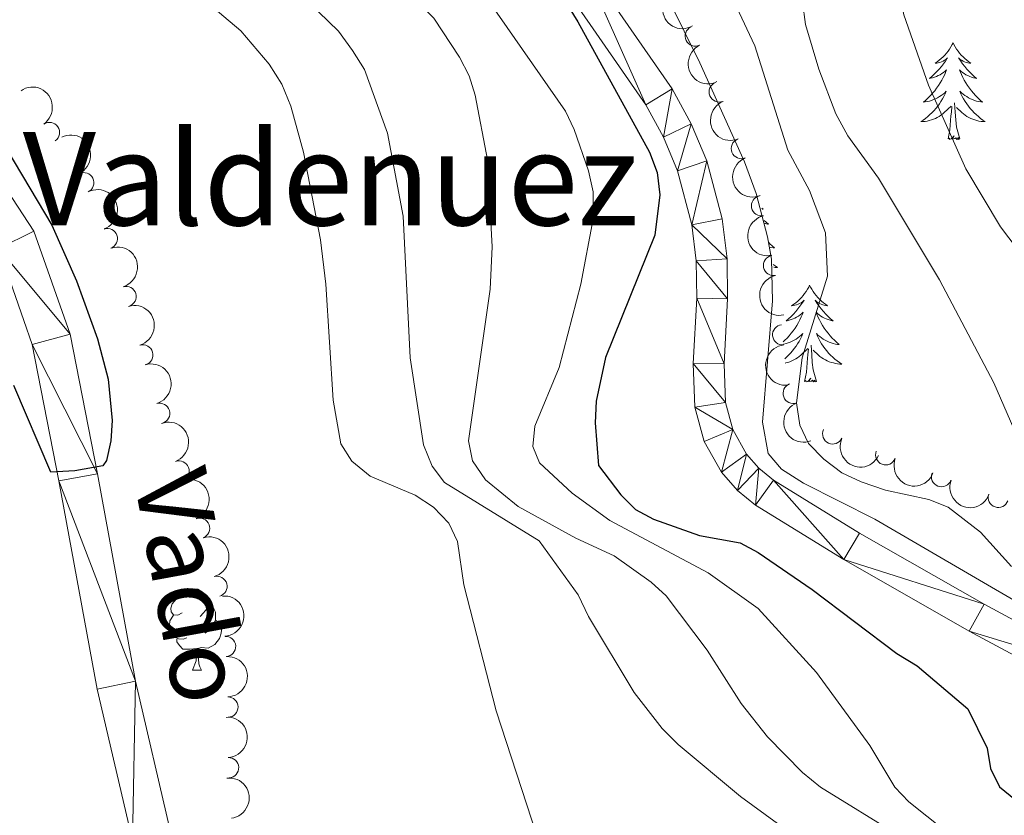
# Model space of a CAD drawing. Units: metres. Extents: x 655057 to 659578, y 702211 to 705281.
# Drawn here: x 656657 to 656779, y 702702 to 702801 of the extents above; entities that cross this region are included whole.
import ezdxf
from ezdxf.enums import TextEntityAlignment as Align

# ---------------------------------------------------------------- set-up
doc = ezdxf.new("R2010")
doc.units = ezdxf.units.M
doc.header["$MEASUREMENT"] = 0
for name, color, linetype, lineweight in [('Carátula', 7, 'Continuous', 5), ('Elementos auxiliares', 7, 'Continuous', 5), ('Entidades rústicas y varios', 7, 'Continuous', 5), ('Hidrografía', 7, 'Continuous', 5), ('Relieve y altimetría', 7, 'Continuous', 5), ('Textos de rotulación', 7, 'Continuous', 5), ('Viales y ferrocarril', 7, 'Continuous', 5)]:
    doc.layers.add(name, color=color, linetype=linetype, lineweight=lineweight)
doc.styles.add('Style-Times New Roman', font='txt')
doc.styles.add('Style-timesi', font='timesi.shx', dxfattribs={"bigfont": 'timesibig.shx'})

msp = doc.modelspace()

# ---------------------------------------------------------------- linework, layer by layer
at = {"layer": 'Carátula', "color": 7, "linetype": 'Continuous', "lineweight": 5}
msp.add_3dface([(655123.95, 702210.98), (659577.8200000001, 702311.6200000001), (659510.72, 705280.8600000001), (655056.8600000001, 705180.22)], dxfattribs=at)
at = {"layer": 'Elementos auxiliares', "color": 250, "linetype": 'Continuous', "lineweight": 5}
msp.add_3dface([(655934.71, 704937.71), (659359.6699999999, 705015.1300000001), (659412.55, 702701.74), (655986.44, 702624.3200000001)], dxfattribs=at)
at = {"layer": 'Entidades rústicas y varios', "color": 92, "linetype": 'Continuous', "lineweight": 5}
msp.add_line((656678.74, 702720.3), (656679.8600000001, 702720.3), dxfattribs=at)
at = {"layer": 'Entidades rústicas y varios', "color": 92, "linetype": 'Continuous', "lineweight": 5, "flags": 128}
for points in [[(656772.5800000001, 702797.6699999999), (656772.47, 702797.46), (656772.31, 702797.1799999999), (656772.1399999999, 702796.9099999999), (656771.96, 702796.6599999999), (656771.77, 702796.4099999999), (656771.56, 702796.1699999999), (656771.3400000001, 702795.95), (656771.1100000001, 702795.73), (656770.8700000001, 702795.53), (656770.6200000001, 702795.3400000001), (656770.3600000001, 702795.1599999999), (656770.56, 702795.1799999999), (656770.76, 702795.22), (656770.96, 702795.27), (656771.1599999999, 702795.3400000001), (656771.3500000001, 702795.4299999999), (656771.53, 702795.53), (656771.7, 702795.6400000001), (656771.9099999999, 702795.8300000001), (656771.8700000001, 702795.77), (656771.6300000001, 702795.4199999999), (656771.3899999999, 702795.0800000001), (656771.1399999999, 702794.76), (656770.8700000001, 702794.44), (656770.5900000001, 702794.1400000001), (656770.3, 702793.8400000001), (656769.99, 702793.56), (656769.6799999999, 702793.29), (656769.8, 702793.31), (656770.05, 702793.3700000001), (656770.29, 702793.44), (656770.53, 702793.53), (656770.76, 702793.6300000001), (656770.98, 702793.75), (656771.2, 702793.8800000001), (656771.4099999999, 702794.03), (656771.6000000001, 702794.19), (656771.79, 702794.3500000001), (656771.7, 702794.1300000001), (656771.55, 702793.77), (656771.3700000001, 702793.4199999999), (656771.19, 702793.0700000001), (656770.99, 702792.73), (656770.78, 702792.3999999999), (656770.55, 702792.0800000001), (656770.31, 702791.77), (656770.06, 702791.46), (656769.8, 702791.1699999999), (656769.52, 702790.8900000001), (656769.23, 702790.6200000001), (656768.94, 702790.3600000001), (656769.1300000001, 702790.3900000001), (656769.3999999999, 702790.4299999999), (656769.6599999999, 702790.5), (656769.9199999999, 702790.5800000001), (656770.1799999999, 702790.6699999999), (656770.4299999999, 702790.78), (656770.6699999999, 702790.8999999999), (656770.8999999999, 702791.04), (656771.1300000001, 702791.19), (656771.3400000001, 702791.3500000001), (656771.55, 702791.53), (656771.74, 702791.72), (656771.6000000001, 702791.3900000001), (656771.45, 702791.0700000001), (656771.28, 702790.75), (656771.0900000001, 702790.45), (656770.8999999999, 702790.1499999999), (656770.69, 702789.8700000001), (656770.46, 702789.5900000001), (656770.23, 702789.3200000001), (656769.98, 702789.06), (656769.73, 702788.8200000001), (656769.46, 702788.5800000001), (656769.1799999999, 702788.3600000001), (656768.8899999999, 702788.1499999999), (656768.6000000001, 702787.96), (656768.8600000001, 702787.97), (656769.1300000001, 702787.99), (656769.3899999999, 702788.03), (656769.6499999999, 702788.0900000001), (656769.8999999999, 702788.1599999999), (656770.1499999999, 702788.25), (656770.3999999999, 702788.3500000001), (656770.6300000001, 702788.47), (656770.8600000001, 702788.6000000001), (656771.0900000001, 702788.75), (656771.3, 702788.8999999999), (656771.5, 702789.0700000001), (656772.3500000001, 702789.8700000001)], [(656772.5800000001, 702797.6699999999), (656772.69, 702797.46), (656772.8400000001, 702797.1799999999), (656773.01, 702796.9099999999), (656773.19, 702796.6599999999), (656773.3899999999, 702796.4099999999), (656773.5900000001, 702796.1699999999), (656773.81, 702795.95), (656774.04, 702795.73), (656774.28, 702795.53), (656774.53, 702795.3400000001), (656774.79, 702795.1599999999), (656774.6000000001, 702795.1799999999), (656774.3899999999, 702795.22), (656774.19, 702795.27), (656774, 702795.3400000001), (656773.81, 702795.4299999999), (656773.6300000001, 702795.53), (656773.45, 702795.6400000001), (656773.25, 702795.8300000001), (656773.29, 702795.77), (656773.52, 702795.4199999999), (656773.76, 702795.0800000001), (656774.02, 702794.76), (656774.29, 702794.44), (656774.5700000001, 702794.1400000001), (656774.8600000001, 702793.8400000001), (656775.1599999999, 702793.56), (656775.48, 702793.29), (656775.3500000001, 702793.31), (656775.1100000001, 702793.3700000001), (656774.8600000001, 702793.44), (656774.6300000001, 702793.53), (656774.3999999999, 702793.6300000001), (656774.1699999999, 702793.75), (656773.96, 702793.8800000001), (656773.75, 702794.03), (656773.55, 702794.19), (656773.3700000001, 702794.3500000001), (656773.45, 702794.1300000001), (656773.6100000001, 702793.77), (656773.78, 702793.4199999999), (656773.97, 702793.0700000001), (656774.1699999999, 702792.73), (656774.3800000001, 702792.3999999999), (656774.6100000001, 702792.0800000001), (656774.8500000001, 702791.77), (656775.1000000001, 702791.46), (656775.3600000001, 702791.1699999999), (656775.6300000001, 702790.8900000001), (656775.9199999999, 702790.6200000001), (656776.22, 702790.3600000001), (656776.02, 702790.3900000001), (656775.76, 702790.4299999999), (656775.49, 702790.5), (656775.23, 702790.5800000001), (656774.98, 702790.6699999999), (656774.73, 702790.78), (656774.49, 702790.8999999999), (656774.26, 702791.04), (656774.03, 702791.19), (656773.81, 702791.3500000001), (656773.6100000001, 702791.53), (656773.4099999999, 702791.72), (656773.55, 702791.3900000001), (656773.71, 702791.0700000001), (656773.8800000001, 702790.75), (656774.06, 702790.45), (656774.26, 702790.1499999999), (656774.47, 702789.8700000001), (656774.69, 702789.5900000001), (656774.9299999999, 702789.3200000001), (656775.1699999999, 702789.06), (656775.4299999999, 702788.8200000001), (656775.7, 702788.5800000001), (656775.98, 702788.3600000001), (656776.27, 702788.1499999999), (656776.56, 702787.96), (656776.29, 702787.97), (656776.03, 702787.99), (656775.77, 702788.03), (656775.51, 702788.0900000001), (656775.25, 702788.1599999999), (656775, 702788.25), (656774.76, 702788.3500000001), (656774.52, 702788.47), (656774.29, 702788.6000000001), (656774.0700000001, 702788.75), (656773.8600000001, 702788.8999999999), (656773.6499999999, 702789.0700000001), (656773, 702789.69)], [(656773.4299999999, 702785.8200000001), (656773, 702787.26), (656772.9099999999, 702788.1699999999), (656772.8600000001, 702789.1200000001), (656772.76, 702790.28)], [(656771.96, 702785.8200000001), (656772.2, 702786.94), (656772.3200000001, 702788.6799999999), (656772.3700000001, 702789.1200000001), (656772.4299999999, 702789.8400000001)], [(656773.4299999999, 702785.8200000001), (656773.25, 702785.76), (656773.24, 702785.99), (656773.05, 702785.77), (656772.9299999999, 702785.98), (656772.8, 702785.8700000001), (656772.53, 702785.81), (656772.73, 702786.21), (656772.3500000001, 702785.8300000001), (656772.1599999999, 702785.77), (656772.1200000001, 702785.9299999999), (656771.96, 702785.8200000001)], [(656748.99, 702777.27), (656749.1399999999, 702777.1699999999), (656749.01, 702777.1799999999)], [(656749.29, 702775.77), (656749.51, 702775.5700000001), (656749.8200000001, 702775.3), (656749.69, 702775.3300000001), (656749.45, 702775.3800000001), (656749.3700000001, 702775.4099999999)], [(656749.8400000001, 702773.04), (656749.98, 702772.8999999999), (656750.26, 702772.6300000001), (656750.56, 702772.3800000001), (656750.3700000001, 702772.3999999999), (656750.1000000001, 702772.45), (656749.95, 702772.48)], [(656750.3899999999, 702770.3200000001), (656750.6100000001, 702770.1699999999), (656750.8999999999, 702769.97), (656750.6300000001, 702769.98), (656750.45, 702770)], [(656754.8800000001, 702767.77), (656754.77, 702767.55), (656754.6100000001, 702767.28), (656754.45, 702767.01), (656754.26, 702766.75), (656754.0700000001, 702766.51), (656753.8600000001, 702766.27), (656753.6399999999, 702766.04), (656753.4099999999, 702765.8300000001), (656753.1699999999, 702765.6200000001), (656752.9199999999, 702765.4299999999), (656752.6599999999, 702765.25), (656752.8600000001, 702765.28), (656753.0700000001, 702765.31), (656753.26, 702765.3700000001), (656753.46, 702765.44), (656753.6499999999, 702765.52), (656753.8300000001, 702765.6200000001), (656754, 702765.73), (656754.21, 702765.9299999999), (656754.1699999999, 702765.8600000001), (656753.94, 702765.51), (656753.69, 702765.1799999999), (656753.44, 702764.8500000001), (656753.1699999999, 702764.54), (656752.8899999999, 702764.23), (656752.6000000001, 702763.94), (656752.29, 702763.6499999999), (656751.98, 702763.3800000001), (656752.1100000001, 702763.4099999999), (656752.3500000001, 702763.47), (656752.5900000001, 702763.54), (656752.8300000001, 702763.6300000001), (656753.06, 702763.73), (656753.28, 702763.8500000001), (656753.5, 702763.98), (656753.71, 702764.1200000001), (656753.8999999999, 702764.28), (656754.0900000001, 702764.45), (656754, 702764.23), (656753.8500000001, 702763.8700000001), (656753.6799999999, 702763.51), (656753.49, 702763.1699999999), (656753.29, 702762.8300000001), (656753.0800000001, 702762.49), (656752.8500000001, 702762.1699999999), (656752.6100000001, 702761.8600000001), (656752.3600000001, 702761.56), (656752.1000000001, 702761.27), (656751.8200000001, 702760.99), (656751.6200000001, 702760.79)], [(656754.8800000001, 702767.77), (656754.99, 702767.55), (656755.1499999999, 702767.28), (656755.31, 702767.01), (656755.5, 702766.75), (656755.69, 702766.51), (656755.8999999999, 702766.27), (656756.1200000001, 702766.04), (656756.3500000001, 702765.8300000001), (656756.5900000001, 702765.6200000001), (656756.8400000001, 702765.4299999999), (656757.1000000001, 702765.25), (656756.8999999999, 702765.28), (656756.69, 702765.31), (656756.5, 702765.3700000001), (656756.3, 702765.44), (656756.1100000001, 702765.52), (656755.9299999999, 702765.6200000001), (656755.76, 702765.73), (656755.55, 702765.9299999999), (656755.5900000001, 702765.8600000001), (656755.8200000001, 702765.51), (656756.0700000001, 702765.1799999999), (656756.3200000001, 702764.8500000001), (656756.5900000001, 702764.54), (656756.8700000001, 702764.23), (656757.1599999999, 702763.94), (656757.47, 702763.6499999999), (656757.78, 702763.3800000001), (656757.6499999999, 702763.4099999999), (656757.4099999999, 702763.47), (656757.1699999999, 702763.54), (656756.9299999999, 702763.6300000001), (656756.7, 702763.73), (656756.48, 702763.8500000001), (656756.26, 702763.98), (656756.05, 702764.1200000001), (656755.8600000001, 702764.28), (656755.6699999999, 702764.45), (656755.76, 702764.23), (656755.9099999999, 702763.8700000001), (656756.0800000001, 702763.51), (656756.27, 702763.1699999999), (656756.47, 702762.8300000001), (656756.6799999999, 702762.49), (656756.9099999999, 702762.1699999999), (656757.1499999999, 702761.8600000001), (656757.3999999999, 702761.56), (656757.6599999999, 702761.27), (656757.94, 702760.99), (656758.22, 702760.71), (656758.52, 702760.46), (656758.3300000001, 702760.48), (656758.06, 702760.53), (656757.79, 702760.5900000001), (656757.54, 702760.6699999999), (656757.28, 702760.77), (656757.03, 702760.8700000001), (656756.79, 702761), (656756.56, 702761.1300000001), (656756.3300000001, 702761.28), (656756.1200000001, 702761.45), (656755.9099999999, 702761.6200000001), (656755.72, 702761.81), (656755.8600000001, 702761.49), (656756.01, 702761.1599999999), (656756.1799999999, 702760.8500000001), (656756.3600000001, 702760.55), (656756.56, 702760.25), (656756.77, 702759.96), (656756.99, 702759.6799999999), (656757.23, 702759.4099999999), (656757.47, 702759.1599999999), (656757.73, 702758.9099999999), (656758, 702758.6799999999), (656758.28, 702758.45), (656758.5700000001, 702758.25), (656758.8600000001, 702758.05), (656758.5900000001, 702758.06), (656758.3300000001, 702758.0900000001), (656758.0700000001, 702758.1300000001), (656757.81, 702758.19), (656757.56, 702758.26), (656757.31, 702758.3500000001), (656757.06, 702758.45), (656756.8200000001, 702758.5700000001), (656756.5900000001, 702758.7), (656756.3700000001, 702758.8400000001), (656756.1599999999, 702759), (656755.96, 702759.1699999999), (656755.3, 702759.79)], [(656751.6399999999, 702760.52), (656751.7, 702760.53), (656751.97, 702760.5900000001), (656752.22, 702760.6699999999), (656752.48, 702760.77), (656752.73, 702760.8700000001), (656752.97, 702761), (656753.2, 702761.1300000001), (656753.4299999999, 702761.28), (656753.6399999999, 702761.45), (656753.8500000001, 702761.6200000001), (656754.04, 702761.81), (656753.8999999999, 702761.49), (656753.75, 702761.1599999999), (656753.5800000001, 702760.8500000001), (656753.3999999999, 702760.55), (656753.2, 702760.25), (656752.99, 702759.96), (656752.77, 702759.6799999999), (656752.53, 702759.4099999999), (656752.29, 702759.1599999999), (656752.03, 702758.9099999999), (656751.81, 702758.72)], [(656751.8600000001, 702758.1699999999), (656751.95, 702758.19), (656752.2, 702758.26), (656752.45, 702758.3500000001), (656752.7, 702758.45), (656752.94, 702758.5700000001), (656753.1699999999, 702758.7), (656753.3899999999, 702758.8400000001), (656753.6000000001, 702759), (656753.8, 702759.1699999999), (656754.6499999999, 702759.97)], [(656754.26, 702755.9199999999), (656754.51, 702757.04), (656754.6200000001, 702758.78), (656754.6699999999, 702759.21), (656754.73, 702759.9299999999)], [(656755.73, 702755.9199999999), (656755.3, 702757.3600000001), (656755.21, 702758.26), (656755.1699999999, 702759.21), (656755.06, 702760.3800000001)], [(656755.73, 702755.9199999999), (656755.56, 702755.8500000001), (656755.54, 702756.0900000001), (656755.3500000001, 702755.8700000001), (656755.23, 702756.0700000001), (656755.1100000001, 702755.96), (656754.8400000001, 702755.9099999999), (656755.03, 702756.3), (656754.6499999999, 702755.9199999999), (656754.46, 702755.8700000001), (656754.4199999999, 702756.03), (656754.26, 702755.9199999999)], [(656677.44, 702727.3600000001), (656676.9099999999, 702727.1000000001), (656676.3800000001, 702727.1499999999), (656676.1100000001, 702727.52), (656676.06, 702727.95), (656676.22, 702728.47), (656676.7, 702729.06), (656677.3300000001, 702729.5900000001), (656678.23, 702730.1799999999), (656678.98, 702730.3400000001), (656679.3999999999, 702730.28), (656679.9299999999, 702729.97), (656680.46, 702729.3800000001), (656680.6200000001, 702728.74), (656680.51, 702727.8900000001), (656680.0900000001, 702727.3600000001), (656679.6699999999, 702726.94)], [(656680.6200000001, 702728.74), (656681.1000000001, 702728.4299999999), (656681.4099999999, 702727.79), (656681.5700000001, 702727.47), (656681.5700000001, 702726.8900000001), (656681.5700000001, 702726.46), (656681.2, 702725.77), (656680.78, 702725.29), (656680.3, 702724.8700000001)], [(656678.02, 702724.28), (656677.6000000001, 702724.1200000001), (656677.01, 702724.1799999999), (656676.54, 702724.3900000001), (656676.1100000001, 702724.8200000001), (656675.8999999999, 702725.3999999999), (656675.8999999999, 702725.8200000001), (656675.95, 702726.4099999999), (656676.3800000001, 702727.1000000001)], [(656681.5700000001, 702726.46), (656682.03, 702726.21), (656682.3700000001, 702725.6000000001), (656682.26, 702724.8700000001), (656682.05, 702724.23), (656681.47, 702723.49), (656680.6699999999, 702723.01), (656679.8200000001, 702723.1200000001), (656679.3899999999, 702722.99)], [(656679.28, 702722.99), (656678.3899999999, 702722.8999999999), (656677.55, 702722.8999999999), (656677.1200000001, 702723.3300000001), (656676.8, 702723.81), (656676.8, 702724.1200000001)], [(656678.74, 702720.3), (656679.1699999999, 702721.46), (656679.28, 702722.99), (656679.3899999999, 702722.99), (656679.4299999999, 702722.3999999999), (656679.46, 702721.72), (656679.53, 702721.1000000001), (656679.6499999999, 702720.7), (656679.8600000001, 702720.3)]]:
    msp.add_lwpolyline(points, dxfattribs=at)
at = {"layer": 'Entidades rústicas y varios', "color": 92, "linetype": 'Continuous', "lineweight": 5, "extrusion": (0.2176254405195534, -0.06091230954961871, 0.974129795347623)}
msp.add_arc((853806.4483658224, -431376.2881923136, 100829.097276543), 2.516055640060342, 45.36446333574663, 225.9090503451193, dxfattribs=at)
at = {"layer": 'Entidades rústicas y varios', "color": 92, "linetype": 'Continuous', "lineweight": 5}
for centre, radius, start, end in [((656740.7721227657, 702798.5137392324, 734.64), 1.250091938746998, 115.8213986722969, 295.0349530912923), ((656743.7275916461, 702791.6230695676, 734.64), 1.250091938746998, 112.3435812673872, 291.5571356863826), ((656661.0893385808, 702786.6187327399, 705.0274735269494), 1.250091938746999, 304.868277614265, 124.0818320332604), ((656746.4614153476, 702784.6390730061, 734.64), 1.250091938746998, 112.3435812673872, 291.5571356863826), ((656665.3103719424, 702780.4218851675, 705.2302586334011), 1.250091938746999, 296.1872767330518, 115.4008311520472), ((656748.94932144, 702777.5792963658, 734.64), 1.250091938746999, 102.3250563835448, 281.5386108025402), ((656668.2357907565, 702773.5299954505, 705.27), 1.250091938746998, 289.810530989939, 109.0240854089344), ((656750.4264766134, 702770.2262009231, 734.64), 1.250091938746999, 102.3250563835448, 281.5386108025402), ((656670.5370384317, 702766.3949076605, 705.27), 1.250091938746999, 287.0061048454101, 106.2196592644055), ((656751.5544148197, 702761.6674858241, 735.2455948368734), 1.250091938746998, 96.35921983562045, 275.5727742546159), ((656672.609344118, 702759.1868878808, 705.27), 1.250091938746999, 287.0061048454101, 106.2196592644055), ((656752.8565706217, 702754.4415213394, 736.3823651365698), 1.250091938746999, 110.9492680612604, 290.1628224802558), ((656674.6816498046, 702751.978868101, 705.27), 1.250091938746999, 287.0061048454101, 106.2196592644055), ((656757.7313224599, 702749.4477171141, 737.1065353572111), 1.250091938746999, 155.2748344742496, 334.488388893245), ((656764.2718269292, 702746.8674016518, 739.2587742849669), 1.250091938746998, 159.3821922975908, 338.5957467165862), ((656677.0708303305, 702744.8718857712, 705.27), 1.250091938746998, 290.7338834938591, 109.9474379128546), ((656771.1546958536, 702744.1783293968, 740.516022763248), 1.250091938746999, 159.7633428955507, 338.9768973145462), ((656778.1608179191, 702741.6156541454, 741.1916759536525), 1.250091938746999, 161.5189284475369, 340.7324828665323), ((656679.6073889327, 702737.8138498929, 705.27), 1.250091938746998, 290.7338834938591, 109.9474379128546), ((656681.7537918696, 702730.6354582319, 705.27), 1.250091938746998, 285.9441086266787, 105.1576630456741), ((656682.8121188825, 702723.2302702116, 705.27), 1.250091938746999, 273.8102482369578, 93.02380265595316), ((656683.1002088594, 702715.748356015, 705.5458863881208), 1.250091938746998, 271.7124571405688, 90.92601155956422), ((656683.1912143703, 702708.2680199936, 706.0652881652366), 1.250091938746998, 273.397642650908, 92.61119706990351)]:
    msp.add_arc(centre, radius, start, end, dxfattribs=at)
at = {"layer": 'Entidades rústicas y varios', "color": 92, "linetype": 'Continuous', "lineweight": 5, "extrusion": (0.2129851248892489, -0.07555447301059881, 0.9741297953476229)}
msp.add_arc((881921.2843343122, -373887.7004546652, 87492.26785449989), 2.516055640060342, 45.36446333574666, 225.9090503451193, dxfattribs=at)
at = {"layer": 'Entidades rústicas y varios', "color": 92, "linetype": 'Continuous', "lineweight": 5, "extrusion": (-0.2222159700492841, 0.04112425648025672, 0.9741297953476229)}
msp.add_arc((-810550.5426137124, 504568.7048123764, -116332.0264234169), 2.516055640060342, 45.36446333574664, 225.9090503451193, dxfattribs=at)
at = {"layer": 'Entidades rústicas y varios', "color": 92, "linetype": 'Continuous', "lineweight": 5, "extrusion": (0.2080095899483388, -0.08833545327625958, 0.974129795347623)}
for centre in [(903585.2351654493, -321088.7891970298, 75243.40071714413), (903579.8754206969, -321093.8997252018, 75244.58631319317)]:
    msp.add_arc(centre, 2.516055640060343, 45.36446333574663, 225.9090503451192, dxfattribs=at)
at = {"layer": 'Entidades rústicas y varios', "color": 92, "linetype": 'Continuous', "lineweight": 5, "extrusion": (-0.213463253058202, 0.07419286629999076, 0.974129795347623)}
msp.add_arc((-879414.7351930256, 379622.5398400554, -87345.44452635928), 2.516055640060341, 45.36446333574663, 225.9090503451192, dxfattribs=at)
at = {"layer": 'Entidades rústicas y varios', "color": 92, "linetype": 'Continuous', "lineweight": 5, "extrusion": (-0.2039022982609339, 0.09744226280165821, 0.974129795347623)}
msp.add_arc((-917233.7909770792, 282134.6749038317, -64729.10584264096), 2.516055640060341, 45.36446333574665, 225.9090503451193, dxfattribs=at)
at = {"layer": 'Entidades rústicas y varios', "color": 92, "linetype": 'Continuous', "lineweight": 5, "extrusion": (0.1894703512715352, -0.1231751915161462, 0.9741297953476231)}
for centre in [(947169.344414975, -163074.4657593482, 38585.51502433214), (947163.9846702226, -163079.5762875198, 38586.70062038109)]:
    msp.add_arc(centre, 2.516055640060342, 45.36446333574663, 225.9090503451193, dxfattribs=at)
at = {"layer": 'Entidades rústicas y varios', "color": 92, "linetype": 'Continuous', "lineweight": 5, "extrusion": (-0.1988905462530984, 0.1073018752265884, 0.974129795347623)}
for centre in [(-930292.7991073171, 238085.9233816545, -54510.19616988664), (-930287.4393625646, 238091.0339098265, -54511.38176593566), (-930282.0796178116, 238096.1444379985, -54512.56736198469)]:
    msp.add_arc(centre, 2.516055640060342, 45.36446333574664, 225.9090503451193, dxfattribs=at)
at = {"layer": 'Entidades rústicas y varios', "color": 92, "linetype": 'Continuous', "lineweight": 5, "extrusion": (0.1756419198990415, -0.1422007657861832, 0.9741297953476229)}
msp.add_arc((959445.5479642735, -66304.0063974656, 16136.27038268476), 2.516055640060342, 45.36446333574664, 225.9090503451193, dxfattribs=at)
at = {"layer": 'Entidades rústicas y varios', "color": 92, "linetype": 'Continuous', "lineweight": 5, "extrusion": (0.2057985377986255, -0.0933707858805202, 0.974129795347623)}
msp.add_arc((911312.2161386842, -299598.1830070499, 70259.56420349548), 2.516055640060342, 45.36446333574661, 225.9090503451192, dxfattribs=at)
at = {"layer": 'Entidades rústicas y varios', "color": 92, "linetype": 'Continuous', "lineweight": 5, "extrusion": (-0.2054460878765981, 0.0941437559915651, 0.9741297953476231)}
for centre in [(-912427.6061907744, 296516.1611220246, -68065.47982703596), (-912422.2464460217, 296521.2716501964, -68066.66542308495)]:
    msp.add_arc(centre, 2.516055640060342, 45.36446333574663, 225.9090503451192, dxfattribs=at)
at = {"layer": 'Entidades rústicas y varios', "color": 92, "linetype": 'Continuous', "lineweight": 5, "extrusion": (0.212465763263181, 0.07700286525183463, 0.9741297953476231)}
msp.add_arc((436911.7948584594, -834576.79920399, 194370.4802406372), 2.516055640060342, 45.36446333574664, 225.9090503451193, dxfattribs=at)
at = {"layer": 'Entidades rústicas y varios', "color": 92, "linetype": 'Continuous', "lineweight": 5, "extrusion": (0.2064046934451907, 0.09202306417303807, 0.974129795347623)}
msp.add_arc((374408.0270717577, -862921.7973666862, 200948.4713764146), 2.516055640060342, 45.36446333574664, 225.9090503451193, dxfattribs=at)
at = {"layer": 'Entidades rústicas y varios', "color": 92, "linetype": 'Continuous', "lineweight": 5, "extrusion": (0.2057879628531438, 0.09339409060937062, 0.974129795347623)}
msp.add_arc((368500.476781045, -865333.6905051839, 201509.2992827926), 2.516055640060342, 45.36446333574664, 225.9090503451193, dxfattribs=at)
at = {"layer": 'Entidades rústicas y varios', "color": 92, "linetype": 'Continuous', "lineweight": 5, "extrusion": (-0.1968676201068269, 0.1109697344750917, 0.9741297953476229)}
msp.add_arc((-934634.3127998204, 221275.4893280034, -50610.32838208874), 2.516055640060342, 45.36446333574667, 225.9090503451193, dxfattribs=at)
at = {"layer": 'Entidades rústicas y varios', "color": 92, "linetype": 'Continuous', "lineweight": 5, "extrusion": (-0.1691440017594784, 0.1498714398569247, 0.974129795347623)}
msp.add_arc((-961461.7402349133, 24967.25095405348, -5068.602756768203), 2.516055640060342, 45.36446333574664, 225.9090503451193, dxfattribs=at)
at = {"layer": 'Entidades rústicas y varios', "color": 92, "linetype": 'Continuous', "lineweight": 5, "extrusion": (-0.1635445710995235, 0.1559625438362402, 0.9741297953476229)}
msp.add_arc((-961744.4731231681, -9327.980157411832, 2887.862114760181), 2.516055640060342, 45.36446333574663, 225.9090503451192, dxfattribs=at)
at = {"layer": 'Entidades rústicas y varios', "color": 92, "linetype": 'Continuous', "lineweight": 5, "extrusion": (-0.1680603521844466, 0.1510856043428297, 0.974129795347623)}
msp.add_arc((-961609.3487328066, 18232.20389630907, -3505.316694510431), 2.516055640060341, 45.36446333574664, 225.9090503451193, dxfattribs=at)
at = {"layer": 'Entidades rústicas y varios', "color": 92, "linetype": 'Continuous', "lineweight": 5, "extrusion": (-0.1770979336614618, 0.1403832743201222, 0.974129795347623)}
msp.add_arc((-958606.926421504, 76236.98404443898, -16961.84189551695), 2.516055640060342, 45.36446333574665, 225.9090503451193, dxfattribs=at)
at = {"layer": 'Hidrografía', "color": 142, "linetype": 'Continuous', "lineweight": 15}
for points in [[(656507.26, 702939.98, 693.29), (656536.54, 702919.56, 694.15), (656546.8600000001, 702912.3500000001, 694.15), (656569.02, 702899.79, 695.01), (656576.46, 702896.6200000001, 695.01), (656578.3500000001, 702895.4299999999, 695.01), (656580.51, 702893.9099999999, 695.87), (656587.26, 702890.02, 695.87), (656593.1300000001, 702884.8400000001, 695.87), (656599.94, 702876.3999999999, 695.87), (656610.6200000001, 702850.1699999999, 697.58), (656611.53, 702847.1499999999, 697.58), (656625.1300000001, 702819.4099999999, 697.58), (656643.26, 702789.8600000001, 698.44), (656654.8, 702772.3, 698.44), (656658.95, 702760.49, 699.3000000000001), (656662.26, 702743.6400000001, 700.15), (656666.96, 702717.97, 701.01), (656671.31, 702699.31, 701.87)], [(656515.1100000001, 702940.3999999999, 693.44), (656539.31, 702923.52, 694.15), (656549.44, 702916.44, 694.15), (656571.1699999999, 702904.1300000001, 695.01), (656578.7, 702900.9199999999, 695.01), (656581.03, 702899.46, 695.01), (656583.1200000001, 702897.99, 695.87), (656590.0900000001, 702893.96, 695.87), (656596.6300000001, 702888.2, 695.87), (656604.1499999999, 702878.8800000001, 695.87), (656615.1799999999, 702851.78, 697.58), (656616.04, 702848.9199999999, 697.58), (656629.3700000001, 702821.74, 697.58), (656647.3400000001, 702792.45, 698.44), (656659.1599999999, 702774.46, 698.44), (656663.6300000001, 702761.76, 699.3000000000001), (656667.01, 702744.54, 700.15), (656671.69, 702718.95, 701.01), (656676.02, 702700.3800000001, 701.87)]]:
    msp.add_polyline3d(points, dxfattribs=at)
at = {"layer": 'Relieve y altimetría', "color": 30, "linetype": 'Continuous', "lineweight": 5, "flags": 128}
for points, elevation in [([(656676.19, 702946), (656682.7, 702934.98), (656691.6799999999, 702923.04), (656698.29, 702915.29), (656700.94, 702911.3800000001), (656721.8700000001, 702885.98), (656732.8300000001, 702871.71), (656740.79, 702859.6200000001), (656748.78, 702846.3500000001), (656752.53, 702836.9099999999), (656753.1399999999, 702834.49), (656754.26, 702820.77), (656753.6300000001, 702805.5700000001), (656754.3899999999, 702799.94), (656756, 702794.44), (656758.1200000001, 702788.9199999999), (656759.5800000001, 702786.19), (656763.3800000001, 702780.98), (656770.8999999999, 702768.45), (656777.6100000001, 702755.74), (656780.8899999999, 702748.1699999999)], 740), ([(656687.23, 702944.97), (656698.5800000001, 702929.0800000001), (656704.53, 702921.6799999999), (656707.5, 702917.0900000001), (656728.01, 702891.6200000001), (656739.75, 702876.51), (656757.95, 702849.3400000001), (656763.24, 702833.74), (656763.81, 702831.31), (656764.8400000001, 702824.7), (656765.1699999999, 702812.77), (656765.8899999999, 702804.29), (656766.52, 702801.1400000001), (656769.55, 702792.47), (656774.1599999999, 702782.1200000001), (656778.45, 702775), (656781.51, 702770.9299999999)], 745), ([(656650.1499999999, 702892.8700000001), (656670.1399999999, 702870.8500000001), (656677.1799999999, 702863.74), (656683.97, 702857.5900000001), (656687.77, 702853.7), (656689.46, 702851.4199999999), (656691.22, 702846.3600000001), (656691.53, 702843.5700000001), (656691.52, 702835.6499999999), (656690.3400000001, 702824.24), (656690.75, 702816.05), (656691.73, 702813.69), (656694.79, 702809.55), (656701.94, 702805.71), (656706.74, 702802.5), (656708.51, 702800.72), (656711.6699999999, 702795.8900000001), (656712.8600000001, 702793.6000000001), (656713.6100000001, 702791.22), (656715.1499999999, 702783.24), (656715.72, 702772.5), (656715.45, 702767.3), (656712.8, 702748.5700000001), (656713.29, 702746.1200000001)], 715), ([(656733.6000000001, 702810.8700000001), (656741.3500000001, 702795.19), (656746.8300000001, 702782.98), (656748.3, 702779.1000000001), (656749.6799999999, 702773.73), (656750.1599999999, 702771), (656750.3200000001, 702765.8400000001), (656749.05, 702750.9099999999), (656749.76, 702747.04), (656751.4199999999, 702745.1100000001), (656754.1399999999, 702743.3700000001), (656762.9099999999, 702738.9099999999), (656787.26, 702724.75)], 730), ([(656690.5900000001, 702805.1300000001), (656696.73, 702799.1000000001), (656698.47, 702796.74), (656699.95, 702794.3900000001), (656702.81, 702786.52), (656704.71, 702776.3), (656705.6100000001, 702758.8300000001), (656707.22, 702748.0900000001), (656708.3, 702745.46), (656709.8200000001, 702743.47), (656721.5, 702736.25), (656726.3300000001, 702729.5900000001), (656727.5900000001, 702726.94), (656733.23, 702717.55), (656736.69, 702713.1300000001), (656738.6499999999, 702711.1300000001), (656746.3700000001, 702704.72), (656760.51, 702694.4099999999)], 710), ([(656680.49, 702802.6799999999), (656684.71, 702799.1599999999), (656688.2, 702795.05), (656689.75, 702792.56), (656690.8500000001, 702789.8700000001), (656692.4299999999, 702784.1799999999), (656694.54, 702773.3900000001), (656695.2, 702767.9199999999), (656696.1000000001, 702753.5900000001), (656697.05, 702748.21), (656698.3800000001, 702746.1000000001), (656700.6499999999, 702744.25), (656706.22, 702741.8900000001), (656708.47, 702740.4099999999), (656710.3700000001, 702738.4299999999), (656711.4199999999, 702736.1599999999), (656712.23, 702730.8300000001), (656716.22, 702715.29), (656721.22, 702699.8999999999)], 705), ([(656715.3800000001, 702802.6799999999), (656724.74, 702789.23), (656725.8400000001, 702786.99), (656727.6100000001, 702781.8800000001), (656728.1799999999, 702779.28), (656728.19, 702775.98), (656726.6699999999, 702767.8999999999), (656723.96, 702757.6400000001), (656720.98, 702750.3999999999), (656720.72, 702747.9099999999)], 720), ([(656745.8700000001, 702802.1300000001), (656748.1100000001, 702797.29), (656752.2, 702784.4299999999), (656754.8700000001, 702779.48), (656756.8200000001, 702774.26), (656757.0800000001, 702768.8800000001), (656753.98, 702758.8200000001), (656753.28, 702753.26), (656753.6799999999, 702750.54)], 735), ([(656753.6799999999, 702750.54), (656754.75, 702748.28), (656756.6200000001, 702746.3200000001), (656758.8600000001, 702744.6400000001), (656761.24, 702743.55), (656764.25, 702742.51), (656769.5900000001, 702741.3700000001), (656771.98, 702740.3999999999), (656775.96, 702737.3400000001), (656779.78, 702733.0900000001)], 735), ([(656720.72, 702747.9099999999), (656721.56, 702745.8700000001), (656725.5800000001, 702742.1300000001), (656730.24, 702738.75), (656742.3600000001, 702732.3300000001), (656748.54, 702727.8999999999), (656755.72, 702720.03), (656762.3, 702711.01), (656765.3800000001, 702705.8700000001), (656767.1200000001, 702704.0800000001), (656773.5900000001, 702698.94), (656778.6300000001, 702696.3700000001), (656781.03, 702694.76)], 720), ([(656713.29, 702746.1200000001), (656714.8700000001, 702743.8), (656718.9199999999, 702740.51), (656726.05, 702736.5700000001), (656730.76, 702734.4099999999), (656735.3200000001, 702731.1599999999), (656737.1599999999, 702729.47), (656742.22, 702722.79), (656746.45, 702716.2), (656749.6799999999, 702712.0900000001), (656754.01, 702707.6799999999), (656756.22, 702705.8800000001), (656765.99, 702699.8800000001), (656768.81, 702697.8300000001), (656778.3999999999, 702692.23), (656785.8899999999, 702687.24), (656814.96, 702671.3500000001), (656827.8800000001, 702660.6400000001), (656832.8500000001, 702657.4299999999), (656838.1399999999, 702655.1400000001), (656853, 702643.8999999999)], 715)]:
    msp.add_lwpolyline(points, dxfattribs=dict(at, elevation=elevation))
at = {"layer": 'Relieve y altimetría', "color": 30, "linetype": 'Continuous', "lineweight": 25, "flags": 128}
for points, elevation in [([(656653.01, 702919.3700000001), (656659.8500000001, 702914.9299999999), (656665.73, 702910.27), (656679.5800000001, 702896.1200000001), (656703.44, 702869.0900000001), (656713.5700000001, 702855.3300000001), (656716.3700000001, 702850.6000000001), (656720.73, 702839.3300000001), (656723.76, 702823.1499999999), (656725.1799999999, 702818.06), (656725.53, 702815.53), (656725.69, 702810.98), (656721.6599999999, 702807.75), (656726.27, 702800.28), (656735.1100000001, 702784.2), (656736.0700000001, 702781.6799999999), (656736.3999999999, 702778.9199999999), (656735.78, 702773.94), (656729.6799999999, 702758.8600000001), (656728.53, 702753.47), (656728.3999999999, 702750.8200000001)], 725), ([(656653.98, 702787.55), (656661.3899999999, 702775.1699999999), (656664.44, 702768.3200000001), (656667, 702761.1799999999), (656668.31, 702756.1799999999), (656668.8200000001, 702751.1000000001), (656668.6399999999, 702748.5900000001), (656668.1100000001, 702746.1499999999), (656667.6799999999, 702745.52), (656664.23, 702744.8700000001), (656661.25, 702744.73), (656656.6699999999, 702755.4299999999)], 700), ([(656728.3999999999, 702750.8200000001), (656728.8300000001, 702745.53), (656731.6000000001, 702741.95), (656733.4099999999, 702740.1400000001), (656735.6100000001, 702738.94), (656741.29, 702736.9299999999), (656746.3200000001, 702735.99), (656748.52, 702734.8), (656755.19, 702730.26), (656765.6399999999, 702722.3600000001), (656768.1399999999, 702720.8500000001), (656774.3899999999, 702715.54), (656776.77, 702710.69), (656777.21, 702708.1599999999), (656778.3200000001, 702705.9199999999), (656782.25, 702702.71)], 725)]:
    msp.add_lwpolyline(points, dxfattribs=dict(at, elevation=elevation))
at = {"layer": 'Viales y ferrocarril', "color": 250, "linetype": 'Continuous', "lineweight": 15}
for points in [[(656793.04, 702719.5, 730.5500000000001), (656776.4099999999, 702728.4299999999, 729.75), (656761.05, 702737.22, 728.75), (656750.4299999999, 702743.75, 727.79), (656748.6300000001, 702745.22, 727.58), (656747.1100000001, 702746.95, 727.42), (656745.3999999999, 702749.97, 727.3000000000001), (656744.5, 702753.3200000001, 727.32), (656744.3300000001, 702758.1000000001, 726.9300000000001), (656744.76, 702766.1100000001, 726.5), (656744.69, 702771.05, 726.37), (656744.0800000001, 702775.95, 726.19), (656742.1799999999, 702783.1200000001, 725.83), (656740.28, 702787.6799999999, 725.54), (656737.8999999999, 702792.01, 725.21), (656726.4099999999, 702808.6300000001, 725.21)], [(656723.1399999999, 702806.6799999999, 725.21), (656734.6599999999, 702790.01, 725.21), (656736.8500000001, 702786.03, 725.54), (656738.5700000001, 702781.8999999999, 725.83), (656740.3400000001, 702775.23, 726.19), (656740.8899999999, 702770.78, 726.37), (656740.97, 702766.1799999999, 726.5), (656740.53, 702758.1400000001, 726.9300000000001), (656740.72, 702752.75, 727.32), (656741.8600000001, 702748.52, 727.3000000000001), (656744, 702744.74, 727.42), (656745.98, 702742.48, 727.58), (656748.22, 702740.6499999999, 727.79), (656759.1100000001, 702733.95, 728.75), (656774.5700000001, 702725.1100000001, 729.75), (656791.3500000001, 702716.1000000001, 730.5500000000001)]]:
    msp.add_polyline3d(points, dxfattribs=at)

# ---------------------------------------------------------------- texts
at = {"layer": 'Textos de rotulación', "color": 250, "linetype": 'Continuous', "lineweight": 5, "style": 'Style-Times New Roman'}
msp.add_text('Valdenuez', height=11.50002, dxfattribs=at).set_placement((656695.7719386413, 702780.92001, 706.25), align=Align.MIDDLE_CENTER)
at = {"layer": 'Textos de rotulación', "color": 142, "linetype": 'Continuous', "lineweight": 5, "style": 'Style-timesi'}
msp.add_text('Vado', height=8.99994, rotation=280.4004722229671, dxfattribs=at).set_placement((656671.45, 702744.1300000001, 700.63))

# ---------------------------------------------------------------- meshes
at = {"layer": 'Hidrografía', "color": 154, "linetype": 'Continuous', "lineweight": 15}
mesh = msp.add_polyface(dxfattribs=at)
corners = [(656515.1100000001, 702940.3999999999, 693.4400000000026), (656539.3100000003, 702923.5200000003, 694.1500000000016), (656549.44, 702916.4399999997, 694.150000000005), (656571.1699999999, 702904.1300000001, 695.0099999999965), (656578.7, 702900.9199999999, 695.0099999999958), (656581.0300000003, 702899.46, 695.0100000000076), (656583.1200000003, 702897.99, 695.8700000000025), (656590.0900000001, 702893.96, 695.8700000000015), (656596.6300000001, 702888.2, 695.8700000000063), (656604.1499999999, 702878.8800000001, 695.8700000000041), (656615.1800000002, 702851.78, 697.5800000000066), (656616.0400000003, 702848.9199999999, 697.5800000000035), (656629.3700000003, 702821.74, 697.5800000000088), (656647.3400000001, 702792.45, 698.4400000000027), (656659.1599999999, 702774.46, 698.4399999999978), (656663.6300000001, 702761.76, 699.2999999999982), (656667.0100000002, 702744.5399999998, 700.1500000000054), (656671.6900000002, 702718.95, 701.0100000000058), (656676.02, 702700.3800000001, 701.8700000000017), (656679.0000000002, 702686.8400000001, 701.8700000000042), (656683.1499999999, 702679.6599999997, 701.8700000000019), (656690.4600000002, 702675.8600000001, 701.0100000000031), (656706.9100000001, 702676.8200000001, 701.8699999999991), (656720.5800000001, 702678.4299999999, 702.7299999999998), (656732.6599999999, 702678.7400000002, 704.4400000000003), (656742.96, 702675.22, 704.4400000000026), (656754.1799999999, 702664.7, 705.2999999999939), (656762.5200000003, 702647.5699999998, 706.1600000000084), (656763.5900000003, 702641.8799999999, 706.160000000009), (656758.6999999997, 702641.7699999998, 706.1599999999944), (656757.8899999999, 702646.04, 706.1600000000009), (656750.2200000002, 702661.78, 705.3000000000117), (656740.4099999999, 702670.98, 704.4399999999933), (656731.9199999999, 702673.8900000001, 704.4400000000034), (656720.9299999999, 702673.6000000001, 702.730000000001), (656707.3300000003, 702672, 701.8700000000056), (656689.4100000001, 702670.96, 701.0100000000101), (656679.6700000002, 702676.02, 701.870000000008), (656674.44, 702685.0700000001, 701.8699999999985), (656671.3100000003, 702699.3100000003, 701.8699999999953), (656666.96, 702717.97, 701.0100000000048), (656662.26, 702743.6399999997, 700.1500000000061), (656658.9500000002, 702760.4900000002, 699.3000000000004), (656654.8, 702772.3000000003, 698.44), (656643.26, 702789.8600000001, 698.4400000000035), (656625.1300000004, 702819.4099999999, 697.5800000000058), (656611.53, 702847.1499999997, 697.5800000000105), (656610.6200000003, 702850.1699999997, 697.5800000000065), (656599.94, 702876.3999999999, 695.8699999999967), (656593.1300000001, 702884.8399999999, 695.8700000000053), (656587.2600000002, 702890.02, 695.8700000000052), (656580.5100000002, 702893.9099999999, 695.8700000000083), (656578.3500000001, 702895.4299999997, 695.0100000000034), (656576.46, 702896.6200000001, 695.0100000000048), (656569.0200000003, 702899.79, 695.0100000000042), (656546.8600000001, 702912.3499999999, 694.1500000000002), (656536.54, 702919.56, 694.1499999999985), (656507.26, 702939.9799999997, 693.289999999998), (656479.3200000001, 702958.26, 692.4399999999983), (656442.6499999999, 702978.3500000001, 690.7200000000021), (656415.69, 702988.2100000002, 689.8599999999963), (656408.7, 702989.51, 689.8599999999993), (656405.46, 702988.53, 689.8599999999965), (656403.1100000001, 702986.0299999998, 689.8600000000015), (656398.02, 702979.3500000001, 689.8600000000039), (656388.26, 702969.27, 688.1500000000013), (656373.6599999999, 702958.5, 688.1499999999993), (656360.9800000002, 702952.6699999997, 688.1500000000008), (656346.4700000002, 702951.6699999999, 686.4300000000047), (656331.0200000003, 702953.22, 686.4300000000036), (656299.1000000001, 702958.6499999999, 684.7200000000072), (656281.7800000003, 702959.1600000001, 684.720000000008), (656267.77, 702960.4899999998, 683.8599999999981), (656265.99, 702960.9299999997, 683.8599999999979), (656252.7, 702964.23, 683.8599999999963), (656249.2200000002, 702965.74, 683.8600000000038), (656245.95, 702968.29, 683.8599999999964), (656237.6599999999, 702978.8399999999, 683.0000000000039), (656230.3200000003, 702990.55, 683.0000000000056), (656222.3300000003, 703003.1700000002, 682.149999999997), (656215.7400000002, 703011.27, 682.1500000000092), (656202.8700000001, 703024.06, 681.2899999999928), (656198.77, 703027.3999999999, 681.2899999999943), (656189.1499999997, 703037.0899999999, 681.2899999999994), (656185.6399999999, 703049.3200000001, 680.5299999999927), (656184.1300000001, 703054.96, 680.5300000000015), (656183.3800000001, 703061.0399999998, 679.9500000000029), (656179.6300000001, 703081.6499999999, 679.3799999999962), (656176.4700000002, 703101.0399999998, 679.38000000001), (656175.75, 703103.5200000003, 678.8099999999969), (656174.46, 703108.7499999998, 678.8100000000029), (656172.5700000003, 703127.7, 678.8100000000076), (656180.3500000001, 703127.9299999999, 679.749999999999), (656180.2, 703120.7100000002, 679.3799999999964), (656179.4299999999, 703107.8500000001, 679.380000000003), (656180.04, 703105.3600000001, 679.3800000000031), (656180.8100000003, 703102.96, 679.9499999999999), (656181.0700000003, 703085.74, 679.9500000000053), (656181.5900000003, 703081.3999999997, 679.95), (656185.3500000003, 703063.4199999999, 679.9500000000022), (656186.7800000003, 703055.73, 680.529999999999), (656188.3700000003, 703049.53, 680.8600000000023), (656193.1300000001, 703039.9399999997, 681.2900000000004), (656202.02, 703030.99, 681.2899999999976), (656206.1100000003, 703027.6599999999, 681.2900000000002), (656219.3300000001, 703014.52, 682.1499999999977), (656226.2600000002, 703006, 682.1500000000049), (656234.4099999999, 702993.1300000001, 682.9999999999972), (656241.6200000001, 702981.6199999999, 683.000000000005), (656249.3800000001, 702971.74, 683.8599999999979), (656251.71, 702969.9299999997, 683.8599999999974), (656254.26, 702968.8200000001, 683.8600000000007), (656268.5900000003, 702965.26, 683.8600000000057), (656282.0800000003, 702963.99, 684.7200000000059), (656299.5800000003, 702963.4700000002, 684.7199999999967), (656331.6700000002, 702958.01, 686.4300000000039), (656346.55, 702956.52, 686.4299999999976), (656359.7700000003, 702957.4300000002, 688.1500000000013), (656371.19, 702962.6799999999, 688.1499999999987), (656385.0700000001, 702972.9199999999, 688.1499999999999), (656394.3500000003, 702982.51, 689.860000000001), (656399.4199999997, 702989.1599999997, 689.8599999999979), (656402.8200000001, 702992.78, 689.8599999999993), (656408.4300000002, 702994.48, 689.8600000000042), (656416.97, 702992.8900000001, 689.8599999999943), (656444.6499999999, 702982.76, 690.7200000000018), (656481.81, 702962.4099999999, 692.4400000000007)]
mesh.append_faces([[corners[k] for k in face] for face in [(29, 27, 28), (93, 91, 92)]], dxfattribs={"vtx0": -1, "color": 154})
mesh.append_faces([[corners[k] for k in face] for face in [(27, 31, 26), (26, 32, 25), (25, 32, 24), (24, 33, 23), (23, 34, 22), (22, 35, 21), (21, 36, 20), (20, 38, 19), (19, 39, 18), (18, 39, 17), (17, 41, 16), (16, 42, 15), (15, 43, 14), (14, 43, 13), (13, 44, 12), (12, 45, 11), (11, 47, 10), (10, 48, 9), (9, 48, 8), (8, 50, 7), (7, 50, 6), (6, 52, 5), (5, 53, 4), (4, 53, 3), (3, 55, 2), (2, 56, 1), (1, 56, 0), (0, 57, 126), (126, 59, 125), (125, 60, 124), (124, 61, 123), (123, 62, 122), (122, 62, 121), (120, 64, 119), (64, 120, 63), (121, 63, 120), (119, 65, 118), (118, 66, 117), (117, 68, 116), (116, 69, 115), (115, 70, 114), (114, 70, 113), (113, 71, 112), (112, 73, 111), (111, 74, 110), (110, 76, 109), (109, 77, 108), (108, 78, 107), (107, 79, 106), (106, 79, 105), (105, 80, 104), (104, 81, 103), (103, 82, 102), (102, 83, 101), (101, 84, 100), (100, 86, 99), (99, 87, 98), (98, 87, 97), (97, 88, 96), (96, 89, 95), (95, 89, 94), (94, 90, 93)]], dxfattribs={"vtx0": -1, "vtx1": -1, "color": 154})
mesh.append_faces([[corners[k] for k in face] for face in [(27, 29, 30), (27, 30, 31), (26, 31, 32), (24, 32, 33), (23, 33, 34), (22, 34, 35), (21, 35, 36), (20, 36, 37), (20, 37, 38), (19, 38, 39), (17, 39, 40), (17, 40, 41), (16, 41, 42), (15, 42, 43), (13, 43, 44), (12, 44, 45), (11, 45, 46), (11, 46, 47), (10, 47, 48), (8, 48, 49), (8, 49, 50), (6, 50, 51), (6, 51, 52), (5, 52, 53), (3, 53, 54), (3, 54, 55), (2, 55, 56), (0, 56, 57), (126, 57, 58), (126, 58, 59), (125, 59, 60), (124, 60, 61), (123, 61, 62), (121, 62, 63), (119, 64, 65), (118, 65, 66), (117, 66, 67), (117, 67, 68), (116, 68, 69), (115, 69, 70), (113, 70, 71), (112, 71, 72), (112, 72, 73), (111, 73, 74), (110, 74, 75), (110, 75, 76), (109, 76, 77), (108, 77, 78), (107, 78, 79), (105, 79, 80), (104, 80, 81), (103, 81, 82), (102, 82, 83), (101, 83, 84), (100, 84, 85), (100, 85, 86), (99, 86, 87), (97, 87, 88), (96, 88, 89), (94, 89, 90), (93, 90, 91)]], dxfattribs={"vtx0": -1, "vtx2": -1, "color": 154})
at = {"layer": 'Viales y ferrocarril', "color": 20, "linetype": 'Continuous', "lineweight": 5}
mesh = msp.add_polyface(dxfattribs=at)
corners = [(656713.25, 702835.72, 723.7700000000026), (656716.9199999999, 702836.7300000002, 723.770000000003), (656720.8600000003, 702820.2200000002, 724.7800000000301), (656711.1000000003, 702842.5500000003, 723.5000000000404), (656740.53, 702758.1400000004, 726.9300000000102), (656744.5, 702753.3200000003, 727.3200000000293), (656740.7200000002, 702752.7500000002, 727.3200000000248), (656744.6900000002, 702771.0500000003, 726.3700000000244), (656740.8899999999, 702770.7800000003, 726.3700000000027), (656740.3400000003, 702775.2300000002, 726.190000000025), (656740.9700000002, 702766.1800000002, 726.5000000000475), (656744.3300000003, 702758.1000000001, 726.9300000000261), (656717.21, 702819.1400000004, 724.7800000000226), (656721.6900000002, 702817.8800000004, 724.8100000000301), (656738.5700000001, 702781.9000000001, 725.830000000039), (656742.1799999999, 702783.1200000003, 725.8300000000037), (656740.28, 702787.6800000002, 725.540000000016), (656744.0800000003, 702775.9500000002, 726.1900000000251), (656736.8500000001, 702786.0300000003, 725.540000000006), (656737.9000000001, 702792.01, 725.2100000000472), (656734.6599999999, 702790.0100000002, 725.2100000000341), (656726.4100000001, 702808.6300000004, 725.2100000000416), (656723.1399999999, 702806.6800000002, 725.210000000027), (656718.19, 702816.3800000004, 724.8099999999997), (656714.6600000001, 702843.8900000004, 723.5000000000185), (656709.7500000002, 702845.6200000003, 723.2300000000383), (656713.0600000003, 702847.5500000003, 723.2300000000449), (656708.44, 702853.6100000001, 722.7800000000312), (656705.5, 702851.2000000002, 722.7800000000083), (656701.5400000003, 702861.4600000002, 722.2100000000295), (656698.7500000002, 702858.8700000001, 722.2100000000277), (656697.53, 702865.5500000003, 721.7900000000229), (656694.8700000003, 702862.8300000003, 721.7900000000288), (656673.7300000002, 702887.8700000001, 719.0600000000142), (656671.1600000001, 702885.0700000001, 719.0600000000245), (656651.1200000003, 702908.3300000003, 717.8100000000228), (656648.56, 702905.5200000003, 717.8100000000261), (656636.4400000002, 702921.8600000003, 716.6400000000338), (656633.77, 702919.1600000001, 716.6400000000285), (656633.56, 702924.9099999999, 716.2299999999963), (656630.6500000001, 702922.4600000002, 716.2300000000215), (656627.4299999999, 702926.7500000002, 715.780000000015), (656630.5700000003, 702928.9000000001, 715.780000000035), (656617.7900000003, 702949.4100000001, 714.9000000000336)]
mesh.append_faces([[corners[k] for k in face] for face in [(4, 5, 6), (10, 11, 4), (14, 15, 9), (15, 14, 16), (17, 9, 15), (16, 18, 19), (19, 20, 21), (21, 22, 13), (24, 25, 26), (26, 25, 27), (27, 28, 29), (29, 30, 31), (31, 32, 33), (33, 34, 35), (35, 36, 37), (37, 38, 39), (39, 41, 42), (42, 41, 43)]], dxfattribs={"vtx0": -1, "vtx1": -1, "color": 20})
mesh.append_faces([[corners[k] for k in face] for face in [(0, 1, 2), (1, 0, 3), (7, 8, 9), (12, 2, 13), (2, 12, 0), (16, 14, 18), (19, 18, 20), (21, 20, 22), (13, 22, 23), (13, 23, 12), (24, 3, 25), (3, 24, 1), (27, 25, 28), (29, 28, 30), (31, 30, 32), (33, 32, 34), (35, 34, 36), (37, 36, 38), (39, 38, 40), (39, 40, 41)]], dxfattribs={"vtx0": -1, "vtx2": -1, "color": 20})
mesh = msp.add_polyface(dxfattribs=at)
corners = [(656922.4400000002, 702675.1400000001, 738.0800000000231), (656922.1000000001, 702670.4800000002, 738.1400000000127), (656912.0700000001, 702678.0700000003, 737.6500000000267), (656909.8200000003, 702674.8900000001, 737.6100000000368), (656902.3400000001, 702682.1200000003, 737.2200000000092), (656900.8500000001, 702678.6200000003, 737.2200000000233), (656883.6699999999, 702686.0700000003, 735.8999999999913), (656885.1000000003, 702689.5900000003, 735.9000000000304), (656865.81, 702692.8600000003, 734.6500000000361), (656866.9400000002, 702696.5000000002, 734.6500000000483), (656856.6699999999, 702698.9900000002, 733.7900000000074), (656855.8300000003, 702695.2800000003, 733.7900000000265), (656836.2000000002, 702703.2900000003, 733.0800000000422), (656835.25, 702699.6100000003, 733.0800000000149), (656825.4600000002, 702702.6200000003, 732.4200000000133), (656826.7000000002, 702706.2100000002, 732.4200000000302), (656810.6699999999, 702708.3300000003, 731.3300000000338), (656812.0100000002, 702711.8800000004, 731.3300000000246), (656798.9299999999, 702716.8000000003, 730.7900000000286), (656797.4700000002, 702713.2900000003, 730.790000000012), (656791.3500000001, 702716.1000000001, 730.5500000000263), (656793.0400000003, 702719.5000000002, 730.5500000000287), (656774.5700000003, 702725.1100000003, 729.7500000000528), (656776.4100000001, 702728.4299999999, 729.7500000000186), (656759.1100000003, 702733.9500000002, 728.7500000000257), (656761.05, 702737.2200000002, 728.7500000000376), (656750.4299999999, 702743.7500000002, 727.7900000000185), (656748.2200000002, 702740.6500000001, 727.7900000000046), (656748.6300000004, 702745.22, 727.5800000000178), (656745.9800000002, 702742.4800000002, 727.5800000000214), (656747.1100000003, 702746.9500000002, 727.4200000000279), (656744, 702744.7400000002, 727.4200000000063), (656745.4000000001, 702749.9700000004, 727.3000000000308), (656744.5, 702753.3200000003, 727.3200000000293), (656740.53, 702758.1400000004, 726.9300000000102), (656744.3300000003, 702758.1000000001, 726.9300000000261), (656741.8600000003, 702748.5200000003, 727.3000000000403), (656740.7200000002, 702752.7500000002, 727.3200000000248), (656740.8899999999, 702770.7800000003, 726.3700000000027), (656744.6900000002, 702771.0500000003, 726.3700000000244), (656744.7600000002, 702766.1100000003, 726.5000000000515), (656740.9700000002, 702766.1800000002, 726.5000000000475), (656740.3400000003, 702775.2300000002, 726.190000000025), (656744.0800000003, 702775.9500000002, 726.1900000000251)]
mesh.append_faces([[corners[k] for k in face] for face in [(0, 1, 2), (2, 3, 4), (4, 6, 7), (7, 8, 9), (9, 8, 10), (10, 11, 12), (12, 14, 15), (15, 16, 17), (17, 16, 18), (18, 20, 21), (21, 22, 23), (23, 24, 25), (25, 24, 26), (26, 27, 28), (28, 29, 30), (30, 31, 32), (33, 34, 35), (36, 32, 31), (38, 40, 41)]], dxfattribs={"vtx0": -1, "vtx1": -1, "color": 20})
mesh.append_faces([[corners[k] for k in face] for face in [(2, 1, 3), (4, 3, 5), (4, 5, 6), (7, 6, 8), (10, 8, 11), (12, 11, 13), (12, 13, 14), (15, 14, 16), (18, 16, 19), (18, 19, 20), (21, 20, 22), (23, 22, 24), (26, 24, 27), (28, 27, 29), (30, 29, 31), (32, 36, 37), (37, 33, 32), (38, 39, 40), (41, 40, 35), (42, 43, 39)]], dxfattribs={"vtx0": -1, "vtx2": -1, "color": 20})

doc.saveas('drawing.dxf')
